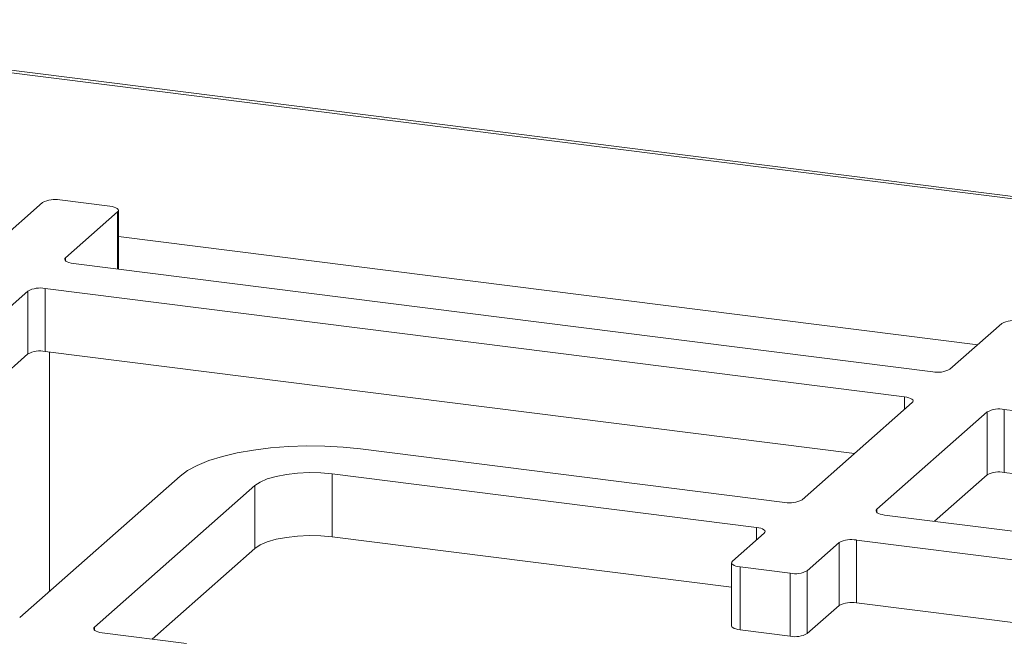
# Paper-space layout 'Blatt2' of a CAD drawing. Units: millimetres. Extents: x 5 to 415, y 5 to 292.
# Drawn here: x 264 to 275, y 144 to 151 of the extents above; entities that cross this region are included whole.
import ezdxf

# ---------------------------------------------------------------- set-up
doc = ezdxf.new("R2010")
doc.units = ezdxf.units.MM

psp = doc.layouts.new('Blatt2')

# ---------------------------------------------------------------- linework, layer by layer
at = {"color": 7, "linetype": 'Continuous', "lineweight": 15}
for p, q in [((259.9262, 150.7155), (344.3135, 140.0837)), ((344.4108, 140.0993), (259.9361, 150.7421)), ((265.2723, 148.7461), (264.7378, 148.8135)), ((264.5537, 148.7858), (263.9981, 148.2958)), ((264.7999, 148.1948), (265.3555, 148.6847)), ((265.3647, 148.0727), (265.3647, 148.7016)), ((274.0868, 146.9738), (264.883, 148.1334)), ((273.7838, 146.7065), (264.58, 147.8661)), ((264.58, 147.8661), (264.58, 147.1927)), ((264.3958, 147.8384), (260.9171, 144.7705)), ((264.3958, 147.165), (264.3958, 147.8384)), ((274.8265, 147.4915), (274.271, 147.0015)), ((264.3958, 147.165), (261.5348, 144.6418)), ((273.2492, 146.1005), (264.58, 147.1927)), ((264.6255, 144.6233), (264.6255, 147.1869)), ((272.6863, 145.604), (273.8669, 146.6452)), ((274.6687, 146.5442), (273.4881, 145.5029)), ((274.6687, 145.8707), (274.6687, 146.5442)), ((284.0566, 145.4123), (274.8528, 146.5719)), ((274.8528, 146.5719), (274.8528, 145.8984)), ((267.9587, 146.1487), (272.5021, 145.5763)), ((264.308, 144.3433), (266.0252, 145.8577)), ((272.1991, 145.309), (267.6557, 145.8814)), ((267.6557, 145.208), (267.6557, 145.8814)), ((274.6687, 145.8707), (274.1057, 145.3742)), ((283.5221, 144.8062), (274.8528, 145.8984)), ((266.827, 145.7567), (265.1098, 144.2422)), ((266.827, 145.0833), (266.827, 145.7567)), ((273.5712, 145.4416), (278.1146, 144.8691)), ((271.9321, 144.6692), (267.6557, 145.208)), ((271.9413, 144.9469), (272.2822, 145.2476)), ((273.084, 145.1466), (272.7431, 144.8459)), ((273.084, 144.4732), (273.084, 145.1466)), ((277.8116, 144.6019), (273.2681, 145.1743)), ((273.2681, 145.1743), (273.2681, 144.5009)), ((266.827, 145.0833), (265.7274, 144.1135)), ((271.9321, 144.9301), (271.9321, 144.2567)), ((272.5589, 144.8182), (272.0244, 144.8856)), ((272.0244, 144.8856), (272.0244, 144.2121)), ((272.5589, 144.1448), (272.5589, 144.8182)), ((272.7431, 144.8459), (272.7431, 144.1725)), ((273.084, 144.4732), (272.7431, 144.1725)), ((277.7448, 143.9369), (273.2681, 144.5009)), ((265.1929, 144.1809), (266.0949, 144.0672)), ((272.5589, 144.1448), (272.0244, 144.2121))]:
    psp.add_line(p, q, dxfattribs=at)
at = {"color": 8, "linetype": 'Continuous', "lineweight": 15}
for p, q in [((265.3555, 148.0739), (265.3555, 148.6847)), ((265.3647, 148.4236), (274.5686, 147.264)), ((264.7999, 148.1948), (264.7999, 148.1611)), ((273.7838, 146.5719), (273.7838, 146.7065)), ((273.4881, 145.5029), (273.4881, 145.4693)), ((272.1991, 145.1743), (272.1991, 145.309)), ((265.1098, 144.2422), (265.1098, 144.2086))]:
    psp.add_line(p, q, dxfattribs=at)
at = {"color": 7, "linetype": 'Continuous', "lineweight": 15, "flags": 128}
for points in [[(265.3555, 148.6847), (265.3628, 148.6938), (265.3646, 148.7031), (265.361, 148.7123), (265.352, 148.7212), (265.3381, 148.7293), (265.3196, 148.7363), (265.2974, 148.742), (265.2723, 148.7461)], [(264.883, 148.1334), (264.8579, 148.1375), (264.8357, 148.1432), (264.8173, 148.1502), (264.8033, 148.1583), (264.7943, 148.1672), (264.7907, 148.1764), (264.7926, 148.1857), (264.7999, 148.1948)], [(273.7838, 146.7065), (273.8089, 146.7024), (273.8311, 146.6967), (273.8495, 146.6897), (273.8635, 146.6816), (273.8724, 146.6728), (273.876, 146.6635), (273.8742, 146.6542), (273.8669, 146.6452)], [(266.0252, 145.8577), (266.1065, 145.9173), (266.2103, 145.9728), (266.335, 146.0233), (266.4784, 146.0679), (266.638, 146.1059), (266.8112, 146.1367), (266.9949, 146.1596), (267.1861, 146.1744), (267.3814, 146.1807), (267.5775, 146.1785), (267.771, 146.1677), (267.9587, 146.1487)], [(267.6557, 145.8814), (267.534, 145.8923), (267.4082, 145.8951), (267.2833, 145.8897), (267.1639, 145.8763), (267.0546, 145.8553), (266.9598, 145.8277), (266.8829, 145.7944), (266.827, 145.7567)], [(273.5712, 145.4416), (273.5461, 145.4457), (273.5239, 145.4514), (273.5055, 145.4584), (273.4915, 145.4665), (273.4825, 145.4754), (273.4789, 145.4846), (273.4808, 145.4939), (273.4881, 145.5029)], [(272.1991, 145.309), (272.2242, 145.3049), (272.2464, 145.2992), (272.2648, 145.2921), (272.2788, 145.284), (272.2878, 145.2752), (272.2914, 145.2659), (272.2895, 145.2566), (272.2822, 145.2476)], [(267.6557, 145.208), (267.534, 145.2189), (267.4082, 145.2217), (267.2833, 145.2163), (267.1639, 145.2028), (267.0546, 145.1819), (266.9598, 145.1542), (266.8829, 145.1209), (266.827, 145.0833)], [(271.9413, 144.9469), (271.934, 144.9379), (271.9321, 144.9286), (271.9357, 144.9194), (271.9447, 144.9105), (271.9587, 144.9024), (271.9771, 144.8954), (271.9993, 144.8897), (272.0244, 144.8856)], [(272.0244, 144.2121), (271.9993, 144.2163), (271.9771, 144.222), (271.9587, 144.229), (271.9447, 144.2371), (271.9357, 144.2459), (271.9321, 144.2552), (271.9321, 144.2567)], [(265.1929, 144.1809), (265.1678, 144.185), (265.1456, 144.1907), (265.1272, 144.1977), (265.1132, 144.2058), (265.1042, 144.2147), (265.1006, 144.2239), (265.1025, 144.2332), (265.1098, 144.2422)]]:
    psp.add_lwpolyline(points, dxfattribs=at)
at = {"color": 7, "linetype": 'Continuous', "lineweight": 15}
for centre, start, end in [((264.6852, 148.5372), 79.22613, 117.8883), ((264.5274, 147.5898), 79.22613, 117.8883), ((274.9581, 147.2429), 79.22613, 117.8883), ((264.5274, 146.9164), 79.22613, 117.8883), ((274.1394, 147.2501), 259.22613, 297.8883), ((274.8002, 146.2956), 79.22613, 117.8883), ((274.8002, 145.6221), 79.22613, 117.8883), ((272.5547, 145.8526), 259.22613, 297.8883), ((273.2156, 144.898), 79.22613, 117.8883), ((272.6115, 145.0945), 259.22613, 297.8883), ((273.2156, 144.2246), 79.22613, 117.8883), ((272.6115, 144.4211), 259.22613, 297.8883)]:
    psp.add_arc(centre, 0.2813, start, end, dxfattribs=at)

doc.saveas('drawing.dxf')
